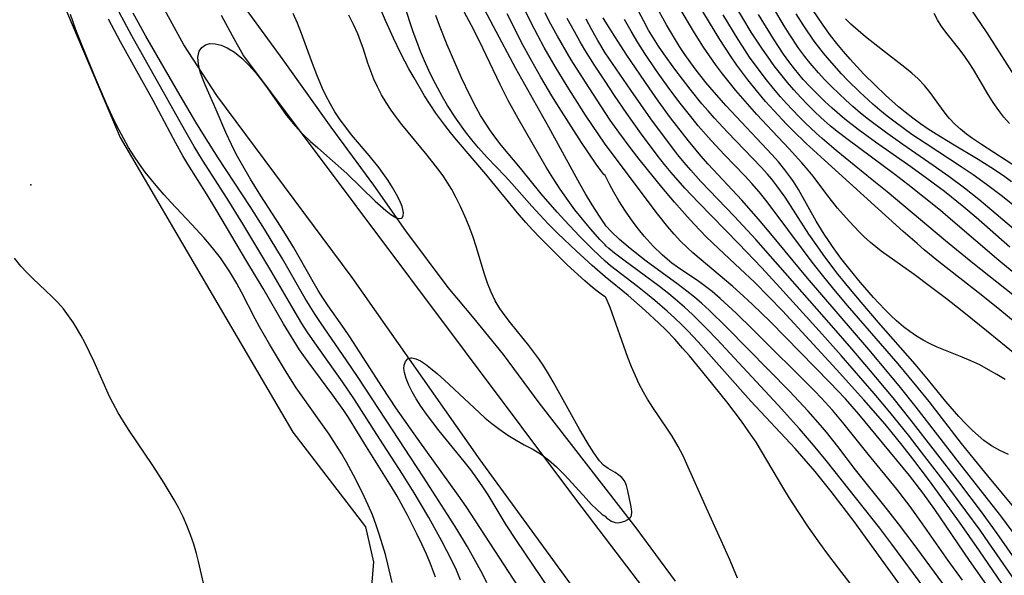
# Model space of a CAD drawing. Units: inches. Extents: x 1273766 to 1279767, y 553450 to 557451.
# Drawn here: x 1277734 to 1278181, y 556736 to 556988 of the extents above; entities that cross this region are included whole.
import ezdxf

# ---------------------------------------------------------------- set-up
doc = ezdxf.new("R2010")
doc.units = ezdxf.units.IN
doc.header["$MEASUREMENT"] = 0
for name, color, linetype in [('ELEV-Spot Elevation', 7, 'Continuous'), ('HYDRO-Canal', 164, 'Continuous'), ('NTRL-Farm Land', 3, 'Continuous'), ('TRANS-Road', 130, 'Continuous'), ('Undefined', 1, 'Continuous')]:
    doc.layers.add(name, color=color, linetype=linetype)

msp = doc.modelspace()

# ---------------------------------------------------------------- linework, layer by layer
at = {"layer": 'ELEV-Spot Elevation'}
msp.add_point((1277739.54, 556912.89, 550.77), dxfattribs=at)
at = {"layer": 'HYDRO-Canal'}
msp.add_lwpolyline([(1278031.92, 556733.17), (1278014.1, 556757.23), (1277970.05, 556813.99), (1277953.91, 556835.98), (1277940.6, 556852.26), (1277928.76, 556866.27), (1277909.53, 556892.01), (1277895.09, 556912.76), (1277875.77, 556939.08), (1277853.96, 556969.62), (1277831.84, 556999.97)], dxfattribs=at)
at = {"layer": 'NTRL-Farm Land'}
msp.add_lwpolyline([(1277715.05, 557087.26), (1277779.98, 556934.44), (1277858.41, 556800.66), (1277891.36, 556757.7), (1277894.97, 556741.73), (1277891.26, 556698.45), (1277886.63, 556657.68), (1277893.49, 556619.25), (1277922.98, 556543.17), (1277975.01, 556443.03), (1277992.73, 556404.87), (1277998.77, 556392.4), (1278002.1, 556386.07), (1278005.25, 556380.56), (1278008.11, 556376.04)], dxfattribs=at)
at = {"layer": 'TRANS-Road'}
for points in [[(1278022.24, 556679.83), (1277943.25, 556788.19), (1277885.27, 556870.88), (1277823.85, 556953.46), (1277808.88, 556976.5), (1277795.7, 557000.6)], [(1277825.88, 556989.89), (1277830.81, 556980.62), (1277835.93, 556971.46), (1277987.01, 556769.66), (1278143.29, 556564.38)]]:
    msp.add_lwpolyline(points, dxfattribs=at)
at = {"layer": 'Undefined'}
for points in [[(1278189.94, 556832.74, 592), (1278173.73, 556846.13, 592), (1278161.95, 556855.64, 592), (1278154.76, 556861.23, 592), (1278147.51, 556866.71, 592), (1278140.08, 556872.19, 592), (1278125.19, 556882.9, 592), (1278120.33, 556886.82, 592), (1278117.5, 556889.36, 592), (1278115.36, 556891.41, 592), (1278110.57, 556896.41, 592), (1278105.39, 556902.4, 592), (1278100.46, 556908.61, 592), (1278094.3, 556916.78, 592), (1278092.02, 556919.64, 592), (1278089.19, 556922.97, 592), (1278083.29, 556929.46, 592), (1278073.41, 556939.83, 592), (1278068.83, 556944.8, 592), (1278062.39, 556952.04, 592), (1278059.25, 556955.72, 592), (1278056.17, 556959.45, 592), (1278053.17, 556963.24, 592), (1278050.03, 556967.47, 592), (1278047.28, 556971.4, 592), (1278044.62, 556975.39, 592), (1278040.56, 556981.91, 592), (1278027.45, 557003.88, 592)], [(1278185.86, 556850.41, 594), (1278178.94, 556856.25, 594), (1278170.56, 556862.97, 594), (1278151.18, 556878.15, 594), (1278144.68, 556883.48, 594), (1278141.47, 556886.23, 594), (1278135.15, 556891.82, 594), (1278099.4, 556924.06, 594), (1278091.17, 556931.65, 594), (1278085.12, 556937.5, 594), (1278082.21, 556940.43, 594), (1278076.55, 556946.43, 594), (1278072.68, 556950.8, 594), (1278069.96, 556954, 594), (1278064.71, 556960.54, 594), (1278059.71, 556967.28, 594), (1278056.89, 556971.38, 594), (1278052.06, 556978.9, 594), (1278037.46, 557002.96, 594)], [(1278000, 556862.07, 564), (1277998.78, 556862.82, 564), (1277996.39, 556864.62, 564), (1277994.22, 556866.38, 564), (1277990.8, 556869.32, 564), (1277982.79, 556876.7, 564), (1277978.51, 556880.83, 564), (1277970.49, 556888.87, 564), (1277967.01, 556892.52, 564), (1277963.96, 556895.87, 564), (1277960.2, 556900.28, 564), (1277945.9, 556917.76, 564), (1277932.61, 556933.37, 564), (1277929.89, 556936.65, 564), (1277927.25, 556939.99, 564), (1277923.26, 556945.5, 564), (1277920.65, 556949.39, 564), (1277918.13, 556953.35, 564), (1277913.31, 556961.4, 564), (1277911, 556965.5, 564), (1277907.3, 556972.5, 564), (1277903.97, 556979.4, 564), (1277900.33, 556987.53, 564), (1277894.78, 557000.73, 564)], [(1278000, 556885.64, 570), (1277997.62, 556888.15, 570), (1277993.52, 556892.78, 570), (1277989.72, 556897.28, 570), (1277986.27, 556901.61, 570), (1277983.15, 556905.8, 570), (1277979.58, 556910.94, 570), (1277976.25, 556916.08, 570), (1277973.23, 556920.98, 570), (1277960.51, 556942.97, 570), (1277956.01, 556951.18, 570), (1277952.39, 556958.45, 570), (1277944.56, 556974.98, 570), (1277940.4, 556983.22, 570), (1277931.83, 556999.37, 570)], [(1278000, 556894.88, 572), (1277999.19, 556895.96, 572), (1277997.35, 556898.7, 572), (1277994.14, 556903.79, 572), (1277991.07, 556908.89, 572), (1277988.5, 556913.36, 572), (1277985.87, 556918.08, 572), (1277974.51, 556939.07, 572), (1277959.48, 556965.78, 572), (1277949.35, 556984.69, 572), (1277942.04, 556998.73, 572)], [(1278181.37, 556824.55, 590), (1278177.64, 556826.86, 590), (1278173.86, 556829.06, 590), (1278169.87, 556831.18, 590), (1278165.81, 556833.12, 590), (1278161.91, 556834.78, 590), (1278150.52, 556839.32, 590), (1278147.07, 556840.9, 590), (1278144.24, 556842.4, 590), (1278141.16, 556844.29, 590), (1278138.17, 556846.35, 590), (1278135.29, 556848.57, 590), (1278132.17, 556851.21, 590), (1278129.44, 556853.72, 590), (1278126.79, 556856.33, 590), (1278121.66, 556861.78, 590), (1278115.75, 556868.59, 590), (1278111.02, 556874.37, 590), (1278106.87, 556879.71, 590), (1278103.03, 556884.96, 590), (1278101.21, 556887.61, 590), (1278099.32, 556890.5, 590), (1278095.74, 556896.41, 590), (1278087.73, 556910.74, 590), (1278085.45, 556914.38, 590), (1278084.24, 556916.17, 590), (1278081.52, 556919.8, 590), (1278078.63, 556923.32, 590), (1278075.61, 556926.75, 590), (1278054.87, 556948.81, 590), (1278048.34, 556956.16, 590), (1278045.68, 556959.33, 590), (1278040.74, 556965.62, 590), (1278036.07, 556972.11, 590), (1278033.66, 556975.72, 590), (1278031.36, 556979.4, 590), (1278027.85, 556985.47, 590), (1278019.56, 557000.85, 590)], [(1278187.81, 556958.86, 612), (1278173.17, 556981.83, 612), (1278160.42, 557000.91, 612)], [(1278182.89, 556790.53, 588), (1278178.91, 556792.34, 588), (1278175.2, 556794.49, 588), (1278171.68, 556796.98, 588), (1278169.06, 556799.13, 588), (1278166.5, 556801.47, 588), (1278163.39, 556804.6, 588), (1278160.37, 556807.87, 588), (1278154.53, 556814.69, 588), (1278146.59, 556824.35, 588), (1278140.58, 556831.51, 588), (1278123.95, 556850.48, 588), (1278116.09, 556859.62, 588), (1278111.22, 556865.44, 588), (1278105.69, 556872.25, 588), (1278099.58, 556880.22, 588), (1278095.6, 556885.8, 588), (1278092.41, 556890.54, 588), (1278081.59, 556907.26, 588), (1278077.86, 556912.53, 588), (1278075.56, 556915.44, 588), (1278073.63, 556917.71, 588), (1278070.68, 556921.01, 588), (1278055.44, 556936.89, 588), (1278049.56, 556943.23, 588), (1278046.68, 556946.46, 588), (1278043.89, 556949.7, 588), (1278038.47, 556956.32, 588), (1278031.52, 556965.43, 588), (1278026.58, 556972.36, 588), (1278024.2, 556975.89, 588), (1278021.89, 556979.46, 588), (1278019.7, 556983.1, 588), (1278017.45, 556987.13, 588), (1278013.92, 556993.98, 588)], [(1278192.26, 556867.25, 598), (1278178.55, 556878.53, 598), (1278157.71, 556896.44, 598), (1278152.01, 556901.21, 598), (1278144.67, 556907.21, 598), (1278137.24, 556913.1, 598), (1278131.41, 556917.58, 598), (1278109.57, 556933.77, 598), (1278105.87, 556936.64, 598), (1278102.23, 556939.6, 598), (1278097.85, 556943.44, 598), (1278094.97, 556946.15, 598), (1278091.77, 556949.34, 598), (1278088.65, 556952.61, 598), (1278085.61, 556955.96, 598), (1278082.66, 556959.39, 598), (1278079.62, 556963.11, 598), (1278076.68, 556966.92, 598), (1278073.84, 556970.79, 598), (1278071.3, 556974.45, 598), (1278066.27, 556982.24, 598), (1278058.69, 556994.93, 598)], [(1277903.47, 556732.43, 552), (1277901.47, 556740.89, 552), (1277900.31, 556745.27, 552), (1277899.07, 556749.64, 552), (1277897.72, 556753.97, 552), (1277896.14, 556758.58, 552), (1277894.42, 556763.13, 552), (1277892.55, 556767.63, 552), (1277890.77, 556771.56, 552), (1277886.9, 556779.3, 552), (1277882.65, 556787.06, 552), (1277880.38, 556790.97, 552), (1277878.05, 556794.83, 552), (1277874.82, 556799.86, 552), (1277871.12, 556805.15, 552), (1277862.08, 556817.63, 552), (1277859.88, 556820.86, 552), (1277855.02, 556828.46, 552), (1277847.75, 556840.62, 552), (1277843.3, 556848.45, 552), (1277841.31, 556852.12, 552), (1277835.13, 556864.17, 552), (1277832.99, 556868.13, 552), (1277829.83, 556873.44, 552), (1277827.71, 556876.66, 552), (1277825.48, 556879.81, 552), (1277823.15, 556882.89, 552), (1277820.63, 556885.99, 552), (1277818.01, 556889.02, 552), (1277812.59, 556894.95, 552), (1277803.09, 556905.01, 552), (1277800.06, 556908.33, 552), (1277797.1, 556911.71, 552), (1277794.23, 556915.15, 552), (1277791.46, 556918.67, 552), (1277788.77, 556922.35, 552), (1277786.23, 556926.12, 552), (1277783.88, 556929.92, 552), (1277781.65, 556933.8, 552), (1277779.54, 556937.75, 552), (1277777.36, 556942.12, 552), (1277773.9, 556949.66, 552), (1277768.89, 556961.37, 552), (1277762.64, 556976.44, 552), (1277759.95, 556983.3, 552), (1277757.56, 556990.17, 552)], [(1277934.4, 556733.62, 556), (1277932.5, 556738.09, 556), (1277930.43, 556742.51, 556), (1277925.95, 556751.25, 556), (1277920.05, 556761.92, 556), (1277913.37, 556773.23, 556), (1277908.08, 556781.7, 556), (1277897.77, 556797.56, 556), (1277886.05, 556815.99, 556), (1277880.93, 556823.47, 556), (1277868.27, 556841.17, 556), (1277864.91, 556846.17, 556), (1277862.49, 556849.97, 556), (1277857.85, 556857.67, 556), (1277848.41, 556874.01, 556), (1277835.63, 556895.29, 556), (1277828.56, 556906.72, 556), (1277817.39, 556924.13, 556), (1277813.61, 556930.29, 556), (1277809.31, 556937.72, 556), (1277785.29, 556980.54, 556), (1277781.8, 556986.97, 556), (1277778.51, 556993.25, 556)], [(1277946.36, 556732.35, 558), (1277944.33, 556736.44, 558), (1277942.16, 556740.51, 558), (1277937.52, 556748.61, 558), (1277932.67, 556756.67, 558), (1277928.55, 556763.31, 558), (1277917.63, 556780.36, 558), (1277900.6, 556806.14, 558), (1277887.62, 556826.03, 558), (1277882.58, 556833.54, 558), (1277871.16, 556849.99, 558), (1277868.43, 556854.09, 558), (1277863.87, 556861.42, 558), (1277853.63, 556879.33, 558), (1277845.43, 556892.84, 558), (1277838.97, 556903.08, 558), (1277824.42, 556925.24, 558), (1277818.22, 556935.03, 558), (1277814.36, 556941.38, 558), (1277807.27, 556953.39, 558), (1277791.69, 556980.41, 558), (1277785.92, 556990.84, 558)], [(1277971.43, 556713.99, 560), (1277936.94, 556766.96, 560), (1277933.34, 556772.19, 560), (1277915.15, 556797.36, 560), (1277905.07, 556811.79, 560), (1277898.96, 556820.91, 560), (1277884.13, 556843.89, 560), (1277881.59, 556847.67, 560), (1277874.42, 556857.96, 560), (1277871.93, 556861.67, 560), (1277869.84, 556864.99, 560), (1277867.53, 556868.87, 560), (1277858.6, 556884.67, 560), (1277856.3, 556888.51, 560), (1277852.76, 556894.19, 560), (1277843.9, 556907.99, 560), (1277839.16, 556915.54, 560), (1277835.06, 556922.53, 560), (1277832.72, 556926.85, 560), (1277830.51, 556931.23, 560), (1277827.96, 556936.74, 560), (1277823.61, 556946.89, 560), (1277818.56, 556958.33, 560), (1277817.37, 556961.33, 560), (1277816.39, 556964.21, 560), (1277815.54, 556967.68, 560), (1277815.31, 556970.86, 560), (1277815.89, 556973.54, 560), (1277817.03, 556975.22, 560), (1277818.68, 556976.39, 560), (1277820.72, 556977, 560), (1277823.17, 556976.97, 560), (1277825.83, 556976.32, 560), (1277828.59, 556975.12, 560), (1277831.92, 556973.05, 560), (1277835.22, 556970.39, 560), (1277838.42, 556967.29, 560), (1277841.49, 556963.84, 560), (1277844.18, 556960.43, 560), (1277846.78, 556956.87, 560), (1277853.34, 556947.38, 560), (1277855.48, 556944.45, 560), (1277857.72, 556941.6, 560), (1277859.28, 556939.77, 560), (1277863.11, 556935.7, 560), (1277866.32, 556932.64, 560), (1277869.62, 556929.67, 560), (1277876.34, 556923.83, 560), (1277882.8, 556918.01, 560), (1277895.72, 556905.56, 560), (1277900.53, 556901.22, 560), (1277902.72, 556899.49, 560), (1277905.13, 556898.03, 560), (1277905.88, 556897.75, 560), (1277906.93, 556897.59, 560), (1277907.75, 556897.81, 560), (1277908.45, 556898.79, 560), (1277908.57, 556900.41, 560), (1277907.93, 556903.04, 560), (1277906.85, 556905.69, 560), (1277905.38, 556908.59, 560), (1277903.62, 556911.67, 560), (1277901.6, 556914.86, 560), (1277899.37, 556918.1, 560), (1277897.51, 556920.62, 560), (1277893.01, 556926.19, 560), (1277885, 556935.61, 560), (1277882.31, 556939.02, 560), (1277879.81, 556942.49, 560), (1277877.46, 556946.08, 560), (1277875.28, 556949.76, 560), (1277873.27, 556953.53, 560), (1277871.8, 556956.59, 560), (1277869.18, 556962.78, 560), (1277866.74, 556969.17, 560), (1277862.33, 556981.58, 560), (1277860.41, 556986.3, 560), (1277858.45, 556990.65, 560)], [(1278000, 556785.29, 562), (1277999.81, 556785.31, 562), (1277999.22, 556785.79, 562), (1277997.49, 556787.73, 562), (1277994.87, 556791.36, 562), (1277992.77, 556794.62, 562), (1277988.55, 556801.69, 562), (1277976.4, 556823.48, 562), (1277974.24, 556827.17, 562), (1277972.12, 556830.59, 562), (1277969.9, 556833.92, 562), (1277967.67, 556837.03, 562), (1277965.36, 556840.07, 562), (1277957.07, 556850.35, 562), (1277954.58, 556853.56, 562), (1277952.26, 556856.86, 562), (1277950.17, 556860.28, 562), (1277948.24, 556864.21, 562), (1277946.61, 556868.3, 562), (1277945.26, 556872.41, 562), (1277941.55, 556885.02, 562), (1277940.13, 556889.15, 562), (1277938.57, 556893.25, 562), (1277936.9, 556897.31, 562), (1277934.36, 556903.06, 562), (1277932.46, 556906.98, 562), (1277930.4, 556910.81, 562), (1277928.7, 556913.64, 562), (1277926.5, 556916.94, 562), (1277924.17, 556920.15, 562), (1277919.25, 556926.44, 562), (1277907.83, 556940.28, 562), (1277905.32, 556943.54, 562), (1277902.92, 556946.87, 562), (1277900.66, 556950.27, 562), (1277898.57, 556953.75, 562), (1277896.68, 556957.33, 562), (1277895.08, 556960.86, 562), (1277893.67, 556964.46, 562), (1277892.4, 556968.11, 562), (1277890.19, 556974.95, 562), (1277889.05, 556978.17, 562), (1277887.79, 556981.36, 562), (1277885.86, 556985.67, 562), (1277883.77, 556989.93, 562)], [(1278000, 556871.23, 566), (1277994.07, 556876.34, 566), (1277986.83, 556882.93, 566), (1277978.49, 556890.87, 566), (1277974.33, 556895.02, 566), (1277970.29, 556899.24, 566), (1277966.68, 556903.21, 566), (1277957.67, 556913.55, 566), (1277954.66, 556916.85, 566), (1277946.49, 556925.25, 566), (1277942.54, 556929.64, 566), (1277939.54, 556933.27, 566), (1277936.63, 556936.99, 566), (1277932.54, 556942.68, 566), (1277928.5, 556948.97, 566), (1277926.24, 556952.81, 566), (1277924.08, 556956.71, 566), (1277922.02, 556960.67, 566), (1277919.97, 556964.86, 566), (1277918.05, 556969.11, 566), (1277916.22, 556973.48, 566), (1277914.51, 556977.91, 566), (1277912.89, 556982.36, 566), (1277911.36, 556986.86, 566), (1277909.52, 556992.67, 566)], [(1278000, 556878.23, 568), (1277994.42, 556883.59, 568), (1277988.36, 556889.68, 568), (1277981.66, 556896.74, 568), (1277978.25, 556900.5, 568), (1277971, 556908.91, 568), (1277961.6, 556920.44, 568), (1277952.86, 556930.99, 568), (1277950.42, 556934.12, 568), (1277947.99, 556937.48, 568), (1277945.69, 556940.92, 568), (1277943.51, 556944.45, 568), (1277941.46, 556948.06, 568), (1277938.6, 556953.63, 568), (1277934.91, 556961.42, 568), (1277931.77, 556968.43, 568), (1277928.36, 556976.51, 568), (1277924.86, 556985.29, 568), (1277923.17, 556989.71, 568)], [(1278000, 556917.17, 574), (1277999.44, 556917.68, 574), (1277998.04, 556919.43, 574), (1277995.98, 556922.23, 574), (1277992.13, 556927.84, 574), (1277989.25, 556932.19, 574), (1277979.14, 556948.03, 574), (1277975.87, 556953.33, 574), (1277970.8, 556961.84, 574), (1277966.78, 556968.96, 574), (1277962.87, 556976.18, 574), (1277955.5, 556990.52, 574)], [(1278000, 556931.3, 576), (1277991.11, 556944.59, 576), (1277982.72, 556957.65, 576), (1277977.24, 556966.58, 576), (1277972.32, 556975.16, 576), (1277966.57, 556986.08, 576), (1277962.92, 556993.46, 576)], [(1278000, 556945.73, 578), (1277991.02, 556959.45, 578), (1277984.6, 556969.71, 578), (1277978.38, 556980.3, 578), (1277974.6, 556987.24, 578), (1277972.75, 556990.92, 578)], [(1278184.84, 556863.03, 596), (1278166.7, 556877.35, 596), (1278154.25, 556887.47, 596), (1278127.88, 556909.71, 596), (1278121.14, 556915.26, 596), (1278104.74, 556928.53, 596), (1278098.37, 556933.94, 596), (1278095.66, 556936.39, 596), (1278090.72, 556941.09, 596), (1278087.85, 556943.97, 596), (1278082.28, 556949.89, 596), (1278079.57, 556952.92, 596), (1278076.34, 556956.7, 596), (1278073.2, 556960.54, 596), (1278068, 556967.37, 596), (1278065.51, 556970.87, 596), (1278062.19, 556975.84, 596), (1278060.29, 556978.83, 596), (1278053.51, 556990.01, 596)], [(1278183.48, 556884.6, 600), (1278168.2, 556898.04, 600), (1278162.61, 556902.81, 600), (1278153.86, 556909.83, 600), (1278145.89, 556915.85, 600), (1278138.62, 556921.09, 600), (1278122.61, 556932.31, 600), (1278114.71, 556938.06, 600), (1278108.66, 556942.79, 600), (1278103, 556947.64, 600), (1278099.57, 556950.79, 600), (1278096.23, 556954.02, 600), (1278092.98, 556957.34, 600), (1278089.83, 556960.77, 600), (1278085.81, 556965.54, 600), (1278083.26, 556968.86, 600), (1278080.82, 556972.26, 600), (1278076.32, 556979.09, 600), (1278069.57, 556990.25, 600)], [(1278188.22, 556890.46, 602), (1278169.4, 556906.31, 602), (1278162.98, 556911.41, 602), (1278155.9, 556916.66, 602), (1278148.7, 556921.75, 602), (1278134.92, 556931.22, 602), (1278127.08, 556936.78, 602), (1278119.43, 556942.55, 602), (1278115.84, 556945.45, 602), (1278112.33, 556948.43, 602), (1278109.06, 556951.35, 602), (1278102.71, 556957.4, 602), (1278099.65, 556960.53, 602), (1278096.68, 556963.73, 602), (1278093.81, 556967.03, 602), (1278092.14, 556969.09, 602), (1278090.51, 556971.18, 602), (1278087.86, 556974.82, 602), (1278083.5, 556981.37, 602), (1278081.14, 556985.13, 602), (1278076.49, 556992.87, 602)], [(1278194.4, 556896.14, 604), (1278180.1, 556907.58, 604), (1278172.95, 556913.06, 604), (1278166.86, 556917.42, 604), (1278161.49, 556921.03, 604), (1278145.52, 556931.48, 604), (1278139.11, 556935.81, 604), (1278131.54, 556941.29, 604), (1278127.85, 556944.15, 604), (1278124.59, 556946.82, 604), (1278121.39, 556949.56, 604), (1278115.41, 556955.02, 604), (1278109.89, 556960.47, 604), (1278107.21, 556963.28, 604), (1278101.66, 556969.49, 604), (1278099, 556972.69, 604), (1278094.8, 556978.14, 604), (1278090.06, 556985, 604), (1278086.56, 556990.51, 604)], [(1278184.32, 556914.25, 606), (1278180.56, 556916.99, 606), (1278174.92, 556920.83, 606), (1278169.15, 556924.37, 606), (1278157.44, 556931.33, 606), (1278150.13, 556935.89, 606), (1278146.53, 556938.24, 606), (1278142.97, 556940.66, 606), (1278139.48, 556943.18, 606), (1278135.98, 556945.87, 606), (1278132.94, 556948.37, 606), (1278127.05, 556953.61, 606), (1278122.36, 556958.09, 606), (1278117.34, 556963.2, 606), (1278111.07, 556969.99, 606), (1278108.03, 556973.47, 606), (1278105.07, 556977.01, 606), (1278102.22, 556980.63, 606), (1278098.79, 556985.34, 606), (1278094.07, 556992.45, 606)], [(1278183.29, 556940.76, 610), (1278180.81, 556943.66, 610), (1278178.47, 556946.66, 610), (1278176.01, 556950.26, 610), (1278173.7, 556953.97, 610), (1278167.02, 556965.21, 610), (1278165.08, 556968.21, 610), (1278163.07, 556971.14, 610), (1278160.98, 556973.97, 610), (1278154.43, 556982.26, 610), (1278152.42, 556985.06, 610), (1278150.7, 556987.79, 610), (1278149.18, 556990.61, 610)], [(1277923.04, 556734.89, 554), (1277920.81, 556740.93, 554), (1277918.92, 556745.42, 554), (1277916.9, 556749.88, 554), (1277914.79, 556754.3, 554), (1277910.33, 556763.06, 554), (1277905.6, 556771.66, 554), (1277903.11, 556775.86, 554), (1277891.68, 556794.02, 554), (1277883.52, 556807.41, 554), (1277881.5, 556810.51, 554), (1277876.51, 556817.55, 554), (1277865.28, 556832.57, 554), (1277861.44, 556838.08, 554), (1277858.93, 556841.95, 554), (1277854.13, 556849.84, 554), (1277844.83, 556865.82, 554), (1277837.42, 556878.18, 554), (1277823.48, 556901.88, 554), (1277819.53, 556908.35, 554), (1277810.8, 556922.27, 554), (1277808.5, 556926.11, 554), (1277805.31, 556931.82, 554), (1277795.03, 556951.12, 554), (1277780.26, 556977.81, 554), (1277774.7, 556988.16, 554)], [(1278000, 556959.92, 580), (1277995.18, 556967.16, 580), (1277990.84, 556974.15, 580), (1277988.64, 556977.85, 580), (1277986.01, 556982.44, 580), (1277982.79, 556988.33, 580)], [(1278000, 556972.81, 582), (1277996.65, 556978.41, 582), (1277993.92, 556983.28, 582), (1277991.39, 556988.05, 582)], [(1278000, 556987.13, 584), (1277999.15, 556988.63, 584)], [(1278200.9, 556733.75, 584), (1278179.36, 556762.8, 584), (1278173.88, 556769.86, 584), (1278160.69, 556786.59, 584), (1278141.08, 556812.07, 584), (1278133.32, 556821.75, 584), (1278119.58, 556838.19, 584), (1278091.8, 556870.58, 584), (1278075.07, 556890.71, 584), (1278069.5, 556897.31, 584), (1278061.91, 556905.96, 584), (1278046.65, 556922.33, 584), (1278043.36, 556926.06, 584), (1278037.73, 556932.87, 584), (1278029.64, 556943.39, 584), (1278024.05, 556951.06, 584), (1278019.93, 556956.91, 584), (1278009.88, 556971.73, 584), (1278004.33, 556980.23, 584), (1278000, 556987.13, 584)], [(1278192.71, 556757.8, 586), (1278173.47, 556780.9, 586), (1278167.4, 556788.31, 586), (1278161.6, 556795.63, 586), (1278146.91, 556814.55, 586), (1278140.74, 556822.25, 586), (1278132.79, 556831.7, 586), (1278109.95, 556858.21, 586), (1278104.47, 556864.69, 586), (1278099.09, 556871.25, 586), (1278093.92, 556877.8, 586), (1278089.88, 556883.12, 586), (1278075.76, 556902.24, 586), (1278072.86, 556906, 586), (1278069.87, 556909.69, 586), (1278066.48, 556913.6, 586), (1278063.45, 556916.89, 586), (1278054.12, 556926.55, 586), (1278048.02, 556933.1, 586), (1278042.22, 556939.76, 586), (1278039.45, 556943.12, 586), (1278034.04, 556949.94, 586), (1278029.33, 556956.15, 586), (1278023.23, 556964.59, 586), (1278017.95, 556972.56, 586), (1278014.83, 556977.54, 586), (1278011.77, 556982.64, 586), (1278008.74, 556987.92, 586)], [(1278187.42, 556920.39, 608), (1278170.6, 556931.21, 608), (1278166.55, 556934, 608), (1278163.89, 556935.98, 608), (1278161.17, 556938.19, 608), (1278158.59, 556940.51, 608), (1278156.2, 556942.96, 608), (1278155.14, 556944.18, 608), (1278152.46, 556947.68, 608), (1278147.33, 556954.88, 608), (1278144.74, 556958, 608), (1278141.92, 556960.95, 608), (1278139.01, 556963.61, 608), (1278135.94, 556966.15, 608), (1278125.69, 556974.03, 608), (1278118.07, 556980.1, 608), (1278114.72, 556982.91, 608), (1278111.44, 556985.81, 608), (1278108.94, 556988.18, 608)], [(1278190.36, 556736.78, 582), (1278177.79, 556754.76, 582), (1278170.65, 556764.59, 582), (1278160.79, 556777.55, 582), (1278138.72, 556806.03, 582), (1278130.54, 556816.22, 582), (1278120.26, 556828.6, 582), (1278111.88, 556838.48, 582), (1278102.62, 556849.14, 582), (1278068.24, 556888.05, 582), (1278058.57, 556898.61, 582), (1278043.43, 556914.43, 582), (1278038.78, 556919.55, 582), (1278035.83, 556923.03, 582), (1278032.94, 556926.57, 582), (1278027.28, 556933.89, 582), (1278020.74, 556942.84, 582), (1278011.6, 556955.83, 582), (1278000, 556972.81, 582)], [(1278188.08, 556730.2, 580), (1278174.01, 556750.51, 580), (1278169.99, 556756.18, 580), (1278163.59, 556764.97, 580), (1278153.65, 556778.31, 580), (1278143.48, 556791.7, 580), (1278137.58, 556799.32, 580), (1278129.09, 556809.81, 580), (1278121.98, 556818.23, 580), (1278107, 556835.53, 580), (1278097.05, 556846.67, 580), (1278077.65, 556868.03, 580), (1278070.9, 556875.35, 580), (1278060.63, 556886.2, 580), (1278042.27, 556904.89, 580), (1278036.13, 556911.44, 580), (1278029.96, 556918.45, 580), (1278026.91, 556922.14, 580), (1278023.56, 556926.39, 580), (1278016.41, 556935.93, 580), (1278009.77, 556945.27, 580), (1278004.27, 556953.41, 580), (1278000, 556959.92, 580)], [(1278184.15, 556725.84, 578), (1278169.73, 556746.91, 578), (1278160.66, 556759.81, 578), (1278147.05, 556778.61, 578), (1278139.53, 556788.64, 578), (1278134.71, 556794.85, 578), (1278126.95, 556804.32, 578), (1278117.35, 556815.36, 578), (1278104.92, 556829.08, 578), (1278080.39, 556855.69, 578), (1278074.24, 556862.16, 578), (1278067.73, 556868.69, 578), (1278061.21, 556874.87, 578), (1278051.34, 556884.04, 578), (1278045.77, 556889.4, 578), (1278040.31, 556895.06, 578), (1278037.2, 556898.49, 578), (1278031.4, 556905.11, 578), (1278025.68, 556911.84, 578), (1278019.13, 556919.86, 578), (1278015.39, 556924.59, 578), (1278011.78, 556929.27, 578), (1278006.11, 556936.88, 578), (1278002.31, 556942.22, 578), (1278000, 556945.73, 578)], [(1278191.41, 556704.95, 576), (1278177.79, 556724.6, 576), (1278165.28, 556742.44, 576), (1278149.5, 556765.68, 576), (1278144.06, 556773.21, 576), (1278137.94, 556781.04, 576), (1278122.94, 556799.41, 576), (1278115.03, 556808.88, 576), (1278108.92, 556815.77, 576), (1278101.84, 556823.19, 576), (1278074.94, 556850.7, 576), (1278066.67, 556858.83, 576), (1278061.03, 556863.99, 576), (1278057.9, 556866.73, 576), (1278039.74, 556882.07, 576), (1278037.11, 556884.46, 576), (1278034.11, 556887.41, 576), (1278031.23, 556890.47, 576), (1278028.36, 556893.82, 576), (1278023.65, 556899.77, 576), (1278000, 556931.3, 576)], [(1278161.96, 556733.6, 574), (1278155.47, 556742.54, 574), (1278143.95, 556759.14, 574), (1278138.35, 556766.97, 574), (1278132.23, 556774.86, 574), (1278119.19, 556790.74, 574), (1278108.37, 556804.4, 574), (1278103.12, 556810.68, 574), (1278098.16, 556816.12, 574), (1278094.91, 556819.47, 574), (1278066.95, 556847.3, 574), (1278059.41, 556854.66, 574), (1278055.82, 556858.04, 574), (1278052.17, 556861.34, 574), (1278048.44, 556864.5, 574), (1278045.45, 556866.85, 574), (1278042.39, 556869.09, 574), (1278032.81, 556875.61, 574), (1278030.23, 556877.45, 574), (1278028.05, 556879.15, 574), (1278025.78, 556881.12, 574), (1278021.76, 556885.1, 574), (1278017.74, 556889.64, 574), (1278015.17, 556892.8, 574), (1278012.7, 556896.04, 574), (1278009.22, 556900.97, 574), (1278006.17, 556905.68, 574), (1278003.86, 556909.58, 574), (1278002.06, 556912.89, 574), (1278000, 556917.17, 574)], [(1278153.07, 556732.06, 572), (1278139.61, 556750.39, 572), (1278133.02, 556759.17, 572), (1278127.64, 556766.06, 572), (1278113.58, 556783.64, 572), (1278105.45, 556794.15, 572), (1278100.29, 556800.65, 572), (1278097.6, 556803.86, 572), (1278092.07, 556810.16, 572), (1278083.56, 556819.25, 572), (1278055.22, 556848.13, 572), (1278047.11, 556856.04, 572), (1278043.84, 556859.03, 572), (1278040.5, 556861.92, 572), (1278037.03, 556864.72, 572), (1278033.15, 556867.67, 572), (1278018.65, 556878.3, 572), (1278014.39, 556881.58, 572), (1278010.45, 556884.75, 572), (1278006.49, 556888.16, 572), (1278002.68, 556891.72, 572), (1278000.42, 556894.15, 572), (1278000.02, 556894.73, 572), (1278000, 556894.88, 572)], [(1278185.21, 556677.18, 570), (1278179.4, 556684.8, 570), (1278165.16, 556702.97, 570), (1278155.33, 556715.75, 570), (1278144.96, 556729.58, 570), (1278129.95, 556749.9, 570), (1278124.5, 556757.09, 570), (1278100.23, 556787.91, 570), (1278094.49, 556794.88, 570), (1278088.14, 556802.16, 570), (1278078.38, 556812.9, 570), (1278050.55, 556842.88, 570), (1278046.28, 556847.38, 570), (1278039.64, 556854.07, 570), (1278036.03, 556857.44, 570), (1278031.8, 556861.1, 570), (1278028.84, 556863.5, 570), (1278024.6, 556866.75, 570), (1278008.4, 556878.7, 570), (1278004.29, 556881.89, 570), (1278001.72, 556883.99, 570), (1278000.26, 556885.29, 570), (1278000, 556885.64, 570)], [(1277819.19, 556726.32, 550), (1277815.62, 556741.99, 550), (1277814.69, 556745.62, 550), (1277813.42, 556749.93, 550), (1277811.98, 556754.17, 550), (1277810.34, 556758.35, 550), (1277808.56, 556762.31, 550), (1277806.61, 556766.21, 550), (1277804.53, 556770.05, 550), (1277802.34, 556773.83, 550), (1277800.05, 556777.57, 550), (1277794.81, 556785.58, 550), (1277784.12, 556801.44, 550), (1277781.57, 556805.47, 550), (1277779.14, 556809.55, 550), (1277776.86, 556813.72, 550), (1277775.26, 556816.95, 550), (1277768.3, 556832.61, 550), (1277766.2, 556837.01, 550), (1277764, 556841.35, 550), (1277762.37, 556844.38, 550), (1277760.66, 556847.36, 550), (1277758.88, 556850.26, 550), (1277756.69, 556853.5, 550), (1277754.33, 556856.59, 550), (1277751.8, 556859.47, 550), (1277749.13, 556862.22, 550), (1277740.52, 556870.33, 550), (1277737.69, 556873.11, 550), (1277734.99, 556876.02, 550), (1277732.07, 556879.67, 550)], [(1278182.23, 556667.34, 568), (1278176.48, 556675.25, 568), (1278170.89, 556682.54, 568), (1278154.87, 556702.97, 568), (1278148.84, 556710.85, 568), (1278137.88, 556725.62, 568), (1278122.01, 556747.66, 568), (1278112.87, 556760.12, 568), (1278102.53, 556773.79, 568), (1278097.69, 556779.88, 568), (1278095.2, 556782.88, 568), (1278092.21, 556786.36, 568), (1278086.08, 556793.22, 568), (1278066.02, 556814.84, 568), (1278042.11, 556841.62, 568), (1278037.48, 556846.61, 568), (1278034.7, 556849.44, 568), (1278031.56, 556852.46, 568), (1278028.15, 556855.6, 568), (1278022.56, 556860.44, 568), (1278019.2, 556863.2, 568), (1278014.64, 556866.79, 568), (1278002.35, 556876.24, 568), (1278000, 556878.23, 568)], [(1278113.97, 556728.48, 566), (1278105.78, 556738.96, 566), (1278100.47, 556745.99, 566), (1278096.58, 556751.38, 566), (1278092.27, 556757.56, 566), (1278087.77, 556764.25, 566), (1278083.59, 556770.77, 566), (1278080.51, 556775.82, 566), (1278073.33, 556788.06, 566), (1278068.39, 556796.11, 566), (1278066.25, 556799.34, 566), (1278061.78, 556805.67, 566), (1278055.14, 556814.43, 566), (1278046.27, 556825.52, 566), (1278038.18, 556835.29, 566), (1278035.11, 556838.89, 566), (1278031.53, 556842.85, 566), (1278027.48, 556847.07, 566), (1278024.39, 556850.11, 566), (1278018.13, 556855.91, 566), (1278010.4, 556862.65, 566), (1278000, 556871.23, 566)], [(1278060.03, 556734.47, 564), (1278056.64, 556742.5, 564), (1278052.63, 556751.48, 564), (1278045.89, 556766.22, 564), (1278037.09, 556786.15, 564), (1278035.14, 556790.24, 564), (1278033.06, 556794.25, 564), (1278030.33, 556798.88, 564), (1278028.28, 556802.06, 564), (1278021.58, 556811.96, 564), (1278019.2, 556815.65, 564), (1278017.35, 556818.81, 564), (1278015.47, 556822.42, 564), (1278013.7, 556826.25, 564), (1278011.97, 556830.34, 564), (1278010.31, 556834.59, 564), (1278002.23, 556857.23, 564), (1278000.95, 556860.48, 564), (1278000.25, 556861.87, 564), (1278000, 556862.07, 564)], [(1277978.66, 556723.63, 562), (1277959.71, 556751.62, 562), (1277955.14, 556758.7, 562), (1277946.94, 556772.2, 562), (1277944.54, 556775.92, 562), (1277941.85, 556779.79, 562), (1277939.04, 556783.59, 562), (1277936.12, 556787.33, 562), (1277924.69, 556801.29, 562), (1277921.78, 556805.03, 562), (1277919, 556808.8, 562), (1277916.4, 556812.56, 562), (1277914.35, 556815.8, 562), (1277912.52, 556818.99, 562), (1277910.96, 556822.08, 562), (1277909.75, 556825.02, 562), (1277908.97, 556827.76, 562), (1277908.74, 556829.54, 562), (1277908.83, 556831.12, 562), (1277909.44, 556832.78, 562), (1277910.54, 556833.92, 562), (1277912, 556834.43, 562), (1277912.37, 556834.44, 562), (1277914.2, 556834.05, 562), (1277916.25, 556833.04, 562), (1277918.48, 556831.56, 562), (1277920.85, 556829.72, 562), (1277923.92, 556827.13, 562), (1277927.12, 556824.26, 562), (1277942.78, 556809.63, 562), (1277945.64, 556807.09, 562), (1277948.56, 556804.67, 562), (1277952.17, 556801.94, 562), (1277955.85, 556799.41, 562), (1277959.58, 556797.09, 562), (1277963.32, 556794.99, 562), (1277966.86, 556793.12, 562), (1277970.66, 556790.83, 562), (1277974.26, 556788.17, 562), (1277977.88, 556784.99, 562), (1277981.65, 556781.23, 562), (1277991.39, 556770.55, 562), (1277993.86, 556767.91, 562), (1277996.04, 556765.72, 562), (1277998.52, 556763.51, 562), (1277999.39, 556762.86, 562), (1278000, 556762.61, 562)], [(1278000, 556762.61, 562), (1278000.63, 556761.91, 562), (1278001.88, 556760.88, 562), (1278002.68, 556760.38, 562), (1278003.55, 556759.98, 562), (1278004.53, 556759.72, 562), (1278005.51, 556759.63, 562), (1278006.45, 556759.69, 562), (1278007.29, 556759.86, 562), (1278008.84, 556760.38, 562), (1278010.25, 556761.04, 562), (1278010.86, 556761.43, 562), (1278011.37, 556761.89, 562), (1278011.76, 556762.42, 562), (1278011.98, 556763.02, 562), (1278012.09, 556764.4, 562), (1278011.95, 556765.94, 562), (1278011.68, 556767.54, 562), (1278010.29, 556774.11, 562), (1278009.63, 556776.5, 562), (1278009.36, 556777.26, 562), (1278008.74, 556778.56, 562), (1278008.01, 556779.59, 562), (1278007.48, 556780.16, 562), (1278006.19, 556781.25, 562), (1278004.54, 556782.33, 562), (1278001.38, 556784.2, 562), (1278000.34, 556784.92, 562), (1278000, 556785.29, 562)]]:
    msp.add_polyline3d(points, dxfattribs=at)

doc.saveas('drawing.dxf')
